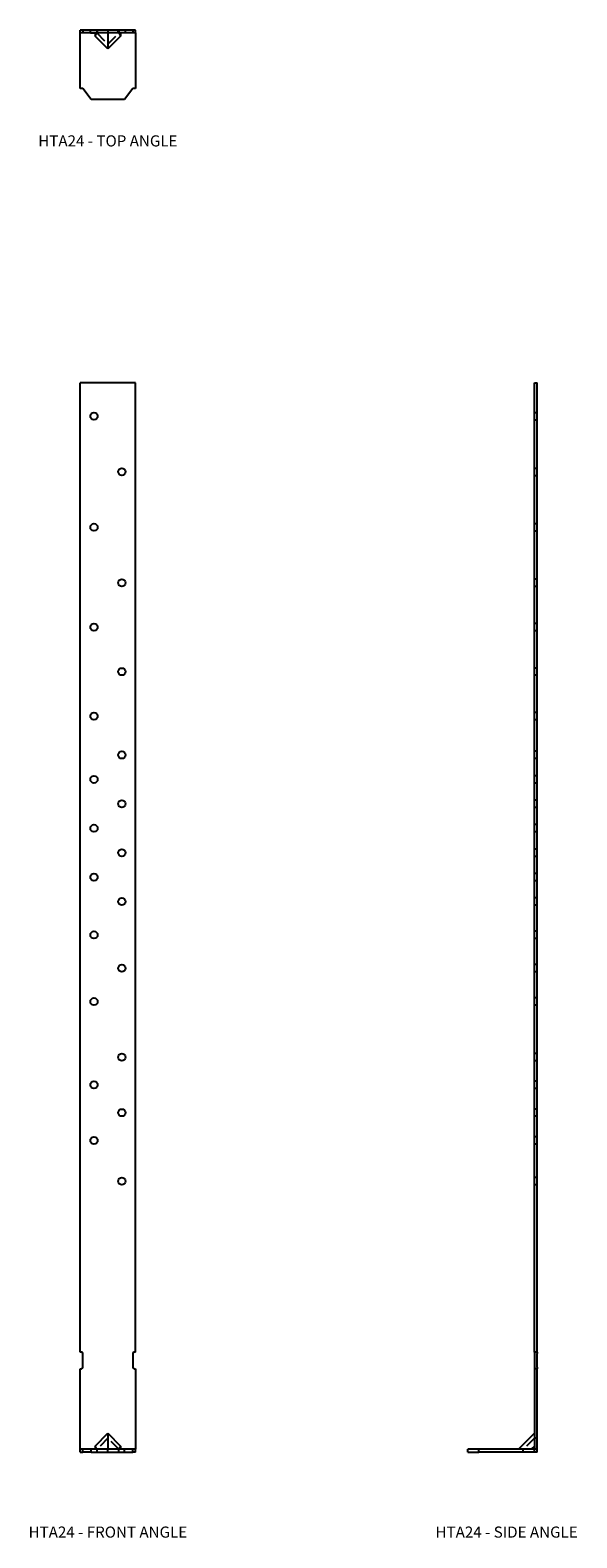
# Model space of a CAD drawing. Extents: x 0.6 to 12.9, y 0 to 33.9.
import ezdxf
from ezdxf.enums import TextEntityAlignment as Align

# ---------------------------------------------------------------- set-up
doc = ezdxf.new("R2010")
doc.units = 0
doc.header["$MEASUREMENT"] = 0
doc.linetypes.add('HIDDEN', pattern=[0.375, 0.25, -0.125])
for name, color, linetype in [('USP', 7, 'CONTINUOUS'), ('USP-GEO', 7, 'CONTINUOUS'), ('USP-HID', 7, 'HIDDEN'), ('USP-TXT', 7, 'CONTINUOUS')]:
    doc.layers.add(name, color=color, linetype=linetype)

# ---------------------------------------------------------------- blocks, each defined once
blk = doc.blocks.new('HTA24_T')
at = {"layer": 'USP-GEO'}
for p, q in [((1.25, 1.563), (0, 1.563)), ((0, 1.5), (0, 1.563)), ((0, 0.25), (0, 1.5)), ((1.25, 1.5), (0, 1.5)), ((0.23, 1.5), (0.394, 1.5)), ((0.339, 1.5), (0.339, 1.427)), ((0.625, 1.141), (0.339, 1.427)), ((0.625, 1.5), (0.625, 1.141)), ((0.911, 1.427), (0.625, 1.141)), ((0.911, 1.5), (0.911, 1.427)), ((1.25, 1.5), (1.25, 1.563)), ((1.25, 1.5), (1.25, 0.25)), ((0.06, 0.25), (0, 0.25)), ((0.25, 0), (0.06, 0.25)), ((1, 0), (0.25, 0)), ((1.19, 0.25), (1, 0)), ((1.25, 0.25), (1.19, 0.25))]:
    blk.add_line(p, q, dxfattribs=at)
at = {"layer": 'USP-HID'}
for p, q in [((0.062, 1.563), (0.062, 1.5)), ((0.23, 1.5), (0.23, 1.563)), ((0.339, 1.427), (0.375, 1.5)), ((0.375, 1.563), (0.375, 1.5)), ((0.375, 1.5), (0.625, 1.25)), ((0.394, 1.5), (0.394, 1.563)), ((0.625, 1.563), (0.625, 1.5)), ((0.625, 1.25), (0.875, 1.5)), ((0.856, 1.5), (0.856, 1.563)), ((0.875, 1.563), (0.875, 1.5)), ((0.875, 1.5), (0.911, 1.427)), ((1.02, 1.5), (1.02, 1.563)), ((1.188, 1.563), (1.188, 1.5))]:
    blk.add_line(p, q, dxfattribs=at)
at = {"layer": 'USP-TXT'}
blk.add_text('HTA24 - TOP ANGLE', height=0.25, dxfattribs=at).set_placement((0.625, -1.054), align=Align.CENTER)
blk = doc.blocks.new('HTA24_F')
at = {"layer": 'USP-GEO'}
for p, q in [((0, 2.25), (0, 24.063)), ((1.25, 24.063), (0, 24.063)), ((1.25, 2.25), (1.25, 24.063)), ((0.03, 2.25), (0, 2.25)), ((0.062, 1.908), (0.062, 2.218)), ((1.188, 2.218), (1.188, 1.908)), ((1.25, 2.25), (1.22, 2.25)), ((0, 0.063), (0, 1.876)), ((0, 1.876), (0.03, 1.876)), ((1.22, 1.876), (1.25, 1.876)), ((1.25, 1.876), (1.25, 0.063)), ((0.339, 0.136), (0.625, 0.422)), ((0.625, 0.422), (0.625, 0.063)), ((0.625, 0.422), (0.911, 0.136)), ((0.06, 0.063), (0, 0.063)), ((0, 0), (0, 0.063)), ((0, 0), (0.06, 0)), ((0.25, 0.063), (0.06, 0.063)), ((0.06, 0), (0.06, 0.063)), ((1, 0.063), (0.25, 0.063)), ((0.25, 0), (0.25, 0.063)), ((0.339, 0.136), (0.339, 0.063)), ((0.911, 0.136), (0.911, 0.063)), ((1.19, 0.063), (1, 0.063)), ((1, 0), (1, 0.063)), ((1.25, 0.063), (1.19, 0.063)), ((1.19, 0), (1.19, 0.063)), ((1.25, 0), (1.25, 0.063)), ((0.25, 0), (0.06, 0)), ((0.25, 0), (1, 0)), ((1, 0), (1.19, 0)), ((1.25, 0), (1.19, 0))]:
    blk.add_line(p, q, dxfattribs=at)
for centre in [(0.312, 23.313), (0.938, 22.063), (0.312, 20.813), (0.938, 19.563), (0.312, 18.563), (0.312, 18.563), (0.938, 17.563), (0.312, 16.563), (0.938, 15.688), (0.312, 15.138), (0.938, 14.588), (0.312, 14.038), (0.938, 13.488), (0.312, 12.938), (0.938, 12.388), (0.312, 11.638), (0.938, 10.888), (0.312, 10.138), (0.938, 8.888), (0.312, 8.263), (0.938, 7.638), (0.312, 7.013), (0.938, 6.095)]:
    blk.add_circle(centre, 0.082, dxfattribs=at)
for centre, start, end in [((0.03, 2.218), 0, 90), ((1.22, 2.218), 90, 180), ((0.03, 1.908), 270, 0), ((1.22, 1.908), 180, 270)]:
    blk.add_arc(centre, 0.032, start, end, dxfattribs=at)
at = {"layer": 'USP-HID'}
for p, q in [((0.375, 0.063), (0.339, 0.136)), ((0.625, 0.313), (0.375, 0.063)), ((0.375, 0.063), (0.375, 0)), ((0.875, 0.063), (0.625, 0.313)), ((0.625, 0), (0.625, 0.063)), ((0.911, 0.136), (0.875, 0.063)), ((0.875, 0), (0.875, 0.063))]:
    blk.add_line(p, q, dxfattribs=at)
at = {"layer": 'USP-TXT'}
blk.add_text('HTA24 - FRONT ANGLE', height=0.25, dxfattribs=at).set_placement((0.625, -1.926), align=Align.CENTER)
blk = doc.blocks.new('HTA24_S')
at = {"layer": 'USP-GEO'}
for p, q in [((1.5, 2.25), (1.5, 24.063)), ((1.5, 24.063), (1.563, 24.063)), ((1.563, 2.25), (1.563, 24.063)), ((1.563, 2.25), (1.5, 2.25)), ((1.5, 2.25), (1.5, 2.218)), ((1.5, 2.218), (1.5, 1.908)), ((1.563, 2.25), (1.563, 2.218)), ((1.563, 1.908), (1.563, 2.218)), ((1.5, 1.908), (1.5, 1.876)), ((1.5, 1.876), (1.5, 0.063)), ((1.563, 1.876), (1.5, 1.876)), ((1.563, 1.908), (1.563, 1.876)), ((1.563, 0), (1.563, 1.876)), ((1.5, 0.422), (1.141, 0.063)), ((0.25, 0.063), (0, 0.063)), ((0, 0), (0, 0.063)), ((0, 0), (0.25, 0)), ((1.5, 0.063), (0.25, 0.063)), ((0.25, 0), (0.25, 0.063)), ((1.563, 0), (0.25, 0)), ((1.5, 0.136), (1.427, 0.063))]:
    blk.add_line(p, q, dxfattribs=at)
at = {"layer": 'USP-HID'}
for p, q in [((1.5, 23.395), (1.563, 23.395)), ((1.5, 23.231), (1.563, 23.231)), ((1.5, 22.145), (1.563, 22.145)), ((1.5, 21.981), (1.563, 21.981)), ((1.5, 20.895), (1.563, 20.895)), ((1.5, 20.731), (1.563, 20.731)), ((1.563, 19.645), (1.5, 19.645)), ((1.563, 19.481), (1.5, 19.481)), ((1.563, 18.645), (1.5, 18.645)), ((1.563, 18.481), (1.5, 18.481)), ((1.563, 17.645), (1.5, 17.645)), ((1.563, 17.481), (1.5, 17.481)), ((1.563, 16.645), (1.5, 16.645)), ((1.563, 16.481), (1.5, 16.481)), ((1.563, 15.77), (1.5, 15.77)), ((1.563, 15.606), (1.5, 15.606)), ((1.563, 15.22), (1.5, 15.22)), ((1.563, 15.056), (1.5, 15.056)), ((1.563, 14.67), (1.5, 14.67)), ((1.563, 14.506), (1.5, 14.506)), ((1.563, 14.12), (1.5, 14.12)), ((1.563, 13.956), (1.5, 13.956)), ((1.563, 13.57), (1.5, 13.57)), ((1.563, 13.406), (1.5, 13.406)), ((1.563, 13.02), (1.5, 13.02)), ((1.563, 12.856), (1.5, 12.856)), ((1.563, 12.47), (1.5, 12.47)), ((1.563, 12.306), (1.5, 12.306)), ((1.563, 11.72), (1.5, 11.72)), ((1.563, 11.556), (1.5, 11.556)), ((1.563, 10.97), (1.5, 10.97)), ((1.563, 10.806), (1.5, 10.806)), ((1.563, 10.22), (1.5, 10.22)), ((1.563, 10.056), (1.5, 10.056)), ((1.563, 8.97), (1.5, 8.97)), ((1.563, 8.806), (1.5, 8.806)), ((1.563, 8.345), (1.5, 8.345)), ((1.563, 8.181), (1.5, 8.181)), ((1.563, 7.72), (1.5, 7.72)), ((1.563, 7.556), (1.5, 7.556)), ((1.563, 7.095), (1.5, 7.095)), ((1.563, 6.931), (1.5, 6.931)), ((1.563, 6.177), (1.5, 6.177)), ((1.563, 6.013), (1.5, 6.013)), ((1.5, 0.313), (1.25, 0.063)), ((1.25, 0), (1.25, 0.063)), ((1.563, 0.313), (1.5, 0.313)), ((1.563, 0.063), (1.5, 0.063)), ((1.5, 0), (1.5, 0.063))]:
    blk.add_line(p, q, dxfattribs=at)
at = {"layer": 'USP-TXT'}
blk.add_text('HTA24 - SIDE ANGLE', height=0.25, dxfattribs=at).set_placement((0.875, -1.926), align=Align.CENTER)

msp = doc.modelspace()

# ---------------------------------------------------------------- block references
at = {"layer": 'USP'}
for name, p in [('HTA24_T', (1.712, 32.364)), ('HTA24_F', (1.712, 1.927)), ('HTA24_S', (10.439, 1.927))]:
    msp.add_blockref(name, p, dxfattribs=at)

doc.saveas('drawing.dxf')
